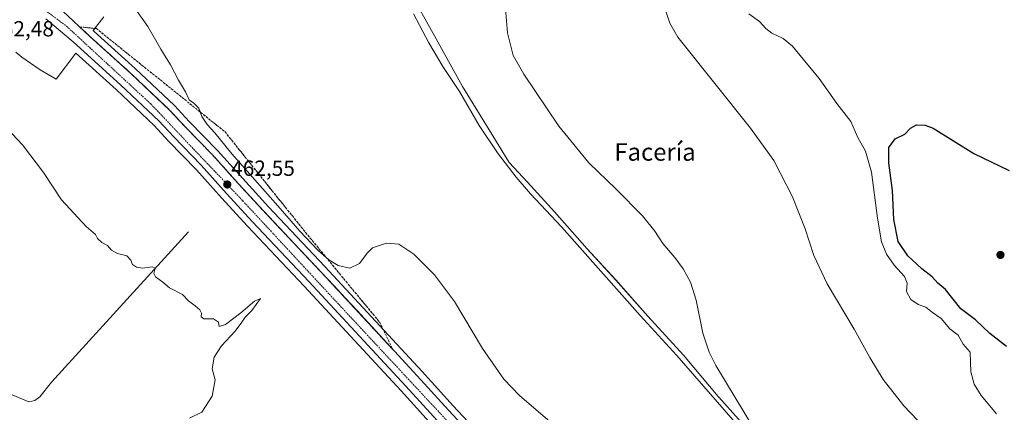
# Model space of a CAD drawing. Units: metres. Extents: x 603916 to 607376, y 4736155 to 4738520.
# Drawn here: x 605986 to 606436, y 4736966 to 4737146 of the extents above; entities that cross this region are included whole.
import ezdxf
from ezdxf.enums import TextEntityAlignment as Align

# ---------------------------------------------------------------- set-up
doc = ezdxf.new("R2010")
doc.units = ezdxf.units.M
doc.header["$MEASUREMENT"] = 0
doc.linetypes.add('TRAZO_Y_PUNTO', pattern=[1, 0.5, -0.25, 0, -0.25])
doc.linetypes.add('TRAZOSX2', pattern=[1.5, 1, -0.5])
for name, color, linetype, lineweight in [('Carretera de calzada única', 19, 'Continuous', 13), ('Carretera de calzada única Cxs', 19, 'Continuous', 13), ('Carretera de calzada única eje', 19, 'TRAZO_Y_PUNTO', 0), ('Carátula', 7, 'Continuous', 5), ('Corriente natural lineal', 142, 'Continuous', 13), ('Cultivos herbáceos CxS', 92, 'Continuous', 0), ('Curva de nivel maestra', 36, 'Continuous', 30), ('Curva de nivel normal', 36, 'Continuous', 0), ('Entidad de ámbito territorial', 19, 'Continuous', 0), ('Entidad de ámbito territorial CxS', 92, 'Continuous', 0), ('Municipio', 9, 'Continuous', 13), ('Municipio CxS', 142, 'Continuous', 0), ('Núcleo urbano', 19, 'Continuous', 0), ('Núcleo urbano CxS', 19, 'Continuous', 0), ('Punto de cota en terreno', 7, 'Continuous', 0), ('Rótulo de punto de cota en terreno', 19, 'Continuous', 0), ('Talud superficial', 39, 'TRAZOSX2', 0), ('Texto cartográfico', 19, 'Continuous', 0)]:
    doc.layers.add(name, color=color, linetype=linetype, lineweight=lineweight)
doc.styles.add('Arial', font='txt', dxfattribs={"height": 0.2})

# ---------------------------------------------------------------- blocks, each defined once
blk = doc.blocks.new('*U159')
at = {"layer": 'Curva de nivel normal', "color": 36, "linetype": 'Continuous', "lineweight": 0}
blk.add_polyline3d([(606063.41, 4736963.3, 460), (606068.96, 4736966.05, 460), (606073.73, 4736973.37, 460), (606075.08, 4736980.81, 460), (606073.76, 4736985.81, 460), (606074.69, 4736991.18, 460), (606077.98, 4736996.4, 460), (606084.18, 4737003.14, 460), (606087.36, 4737007.21, 460), (606088.74, 4737009.47, 460), (606091.84, 4737012.54, 460), (606095.81, 4737018.1, 460), (606093.12, 4737016.88, 460), (606086.86, 4737011.43, 460), (606079.82, 4737006.19, 460), (606076.86, 4737005.25, 460), (606076.62, 4737007.27, 460), (606074.41, 4737008.7, 460), (606069.99, 4737008.79, 460), (606068.73, 4737009.65, 460), (606068.86, 4737011.34, 460), (606068.08, 4737012.8, 460), (606065.99, 4737014.72, 460), (606062.92, 4737016.98, 460), (606060.14, 4737019.8, 460), (606054.22, 4737022.94, 460), (606051.13, 4737025.56, 460), (606047.78, 4737028, 460), (606046.99, 4737029.53, 460), (606047.63, 4737031.9, 460), (606046.25, 4737032.5, 460), (606041.81, 4737031.87, 460), (606039.08, 4737032.31, 460), (606037.32, 4737033.55, 460), (606036.61, 4737035.52, 460), (606034.77, 4737037.54, 460), (606030.48, 4737038.53, 460), (606027.68, 4737040.06, 460), (606025.81, 4737042.19, 460), (606023.32, 4737043.7, 460), (606021.34, 4737045.46, 460), (606020.31, 4737047.32, 460), (606016.15, 4737050.94, 460), (606004.79, 4737063.16, 460), (605996.56, 4737075.6, 460), (605986.95, 4737088.32, 460), (605975.1, 4737100.76, 460)], dxfattribs=at)
blk = doc.blocks.new('*U164')
at = {"layer": 'Curva de nivel normal', "color": 36, "linetype": 'Continuous', "lineweight": 0}
blk.add_polyline3d([(606455.74, 4736864.2, 465), (606434.71, 4736883.5, 465), (606424.86, 4736895.96, 465), (606420.76, 4736907.12, 465), (606416.22, 4736928.64, 465), (606413.04, 4736939.81, 465), (606409.1, 4736947.54, 465), (606402.38, 4736955.8, 465), (606390.02, 4736968.9, 465), (606380.53, 4736981.01, 465), (606374.38, 4736990.99, 465), (606367.27, 4737004.05, 465), (606354.96, 4737024.77, 465), (606348.87, 4737037.64, 465), (606344.77, 4737049.86, 465), (606339.09, 4737064.51, 465), (606330.48, 4737081.05, 465), (606319.8, 4737095.95, 465), (606286.56, 4737137.46, 465), (606283, 4737143.95, 465), (606280.69, 4737150.78, 465)], dxfattribs=at)
blk = doc.blocks.new('*U172')
at = {"layer": 'Curva de nivel normal', "color": 36, "linetype": 'Continuous', "lineweight": 0}
blk.add_polyline3d([(606432.28, 4736965.3, 470), (606425.35, 4736973.69, 470), (606422.11, 4736978.88, 470), (606420.57, 4736984.46, 470), (606420.33, 4736993.55, 470), (606417.12, 4736997.22, 470), (606414.81, 4737001.24, 470), (606411.04, 4737004.16, 470), (606407, 4737008.86, 470), (606403.11, 4737011.56, 470), (606399.96, 4737014.06, 470), (606396.53, 4737015.3, 470), (606393.14, 4737017.56, 470), (606391.18, 4737021.17, 470), (606391.42, 4737025.07, 470), (606390.27, 4737028.13, 470), (606385.5, 4737033.24, 470), (606382.03, 4737038.35, 470), (606379.8, 4737043.94, 470), (606377.89, 4737054.8, 470), (606375.18, 4737075.81, 470), (606372.38, 4737085.46, 470), (606368.9, 4737091.71, 470), (606365.73, 4737098.9, 470), (606359.38, 4737107.12, 470), (606351.21, 4737118.61, 470), (606343.9, 4737127.38, 470), (606339.1, 4737133.37, 470), (606334.72, 4737136.87, 470), (606329.68, 4737139.37, 470), (606326.8, 4737141.55, 470), (606324.01, 4737144.75, 470), (606319.06, 4737148.25, 470)], dxfattribs=at)
blk = doc.blocks.new('5PATER')
at = {"layer": 'Carátula', "linetype": 'Continuous', "lineweight": 5}
h = blk.add_hatch(color=250, dxfattribs=at)
edge = h.paths.add_edge_path()
edge.add_ellipse((0, 0.01), major_axis=(-1.33, -1.34), ratio=0.999422, start_angle=0, end_angle=360)

msp = doc.modelspace()

# ---------------------------------------------------------------- linework, layer by layer
at = {"layer": 'Carretera de calzada única', "color": 19, "linetype": 'Continuous', "lineweight": 13}
for points in [[(606005.5, 4737149.38, 462.33), (606017.8, 4737137.88, 462.36), (606036.58, 4737120.93, 462.49), (606054.28, 4737104.19, 462.41), (606061.07, 4737096.89, 462.5), (606073.87, 4737083.73, 462.2), (606085.46, 4737070.82, 462.07), (606097.28, 4737057.92, 462.12), (606123.1, 4737030.59, 461.69), (606129.38, 4737023.92, 461.72), (606134.76, 4737018.17, 461.73), (606139.93, 4737012.62, 461.63), (606167.48, 4736982.66, 461.99), (606181.75, 4736966.94, 462.13), (606208.51, 4736938.29, 462.81), (606281.6, 4736859.42, 466.08), (606319.37, 4736818.59, 467.88), (606353.51, 4736781.83, 469.51), (606369.71, 4736764.43, 470.26), (606384.21, 4736748.74, 470.83), (606399.96, 4736731.65, 471.49), (606419.1, 4736711.46, 472.36), (606444.17, 4736684.11, 473.37)], [(606438.96, 4736679.42, 473.2), (606413.96, 4736706.67, 472.34), (606394.82, 4736726.84, 471.44), (606379.05, 4736743.98, 470.73), (606364.55, 4736759.66, 470.09), (606348.37, 4736777.05, 469.34), (606314.21, 4736813.82, 467.76), (606276.44, 4736854.65, 466.21), (606203.37, 4736933.51, 462.87), (606176.57, 4736962.18, 462.26), (606162.3, 4736977.91, 461.94), (606117.98, 4737025.79, 462.07), (606092.14, 4737053.13, 462.32), (606080.26, 4737066.09, 462.31), (606068.73, 4737078.93, 462.51), (606055.98, 4737092.05, 462.6), (606049.3, 4737099.25, 462.55), (606031.82, 4737115.77, 462.46), (606010.19, 4737135.36, 462.35), (605997.62, 4737145.89, 462.21)]]:
    msp.add_polyline3d(points, dxfattribs=at)
at = {"layer": 'Carretera de calzada única Cxs', "color": 19, "linetype": 'Continuous', "lineweight": 13}
for points in [[(606005.5, 4737149.38, 462.33), (606017.8, 4737137.88, 462.36), (606036.58, 4737120.93, 462.49), (606054.28, 4737104.19, 462.41), (606061.07, 4737096.89, 462.5), (606073.87, 4737083.73, 462.2), (606085.46, 4737070.82, 462.07), (606097.28, 4737057.92, 462.12), (606123.1, 4737030.59, 461.69), (606129.38, 4737023.92, 461.72), (606134.76, 4737018.17, 461.73), (606139.93, 4737012.62, 461.63), (606167.48, 4736982.66, 461.99), (606181.75, 4736966.94, 462.13), (606208.51, 4736938.29, 462.81), (606281.6, 4736859.42, 466.08), (606319.37, 4736818.59, 467.88), (606353.51, 4736781.83, 469.51), (606369.71, 4736764.43, 470.26), (606384.21, 4736748.74, 470.83), (606399.96, 4736731.65, 471.49), (606419.1, 4736711.46, 472.36), (606444.17, 4736684.11, 473.37)], [(606438.96, 4736679.42, 473.2), (606413.96, 4736706.67, 472.34), (606394.82, 4736726.84, 471.44), (606379.05, 4736743.98, 470.73), (606364.55, 4736759.66, 470.09), (606348.37, 4736777.05, 469.34), (606314.21, 4736813.82, 467.76), (606276.44, 4736854.65, 466.21), (606203.37, 4736933.51, 462.87), (606176.57, 4736962.18, 462.26), (606162.3, 4736977.91, 461.94), (606117.98, 4737025.79, 462.07), (606092.14, 4737053.13, 462.32), (606080.26, 4737066.09, 462.31), (606068.73, 4737078.93, 462.51), (606055.98, 4737092.05, 462.6), (606049.3, 4737099.25, 462.55), (606031.82, 4737115.77, 462.46), (606010.19, 4737135.36, 462.35), (605997.62, 4737145.89, 462.21)]]:
    msp.add_polyline3d(points, dxfattribs=at)
at = {"layer": 'Carretera de calzada única eje', "color": 19, "linetype": 'TRAZO_Y_PUNTO', "lineweight": 0}
msp.add_polyline3d([(605986.78, 4737157.73, 462.63), (606007.25, 4737142.42, 462.45), (606045.66, 4737106.99, 462.59), (606087.78, 4737062.63, 462.45), (606131.87, 4737015.06, 462.13), (606220.14, 4736920.22, 463.53), (606228.79, 4736910.78, 463.93), (606239.8, 4736899.1, 464.48), (606269.26, 4736867.26, 465.77), (606321.5, 4736810.32, 468.22), (606325.84, 4736805.59, 468.4), (606330.17, 4736800.84, 468.58), (606335.43, 4736795.52, 468.84), (606350.89, 4736778.74, 469.56), (606360.38, 4736768.61, 469.99), (606369.72, 4736758.64, 470.41), (606389.64, 4736736.97, 471.24), (606418.99, 4736705.89, 472.52), (606434.64, 4736688.96, 473.15), (606458.67, 4736661.68, 474.13)], dxfattribs=at)
at = {"layer": 'Corriente natural lineal', "color": 142, "linetype": 'Continuous', "lineweight": 13}
for points in [[(606440.34, 4736842.89, 463.39), (606432.16, 4736848.7, 463.18), (606421.42, 4736857.49, 462.83), (606410.18, 4736864.69, 462.41), (606406.31, 4736867.83, 462.35), (606368.95, 4736906.62, 460.89), (606356.88, 4736918.05, 460.5), (606337.95, 4736934.36, 459.95), (606330.26, 4736941.96, 459.66), (606320.11, 4736953, 459.39), (606286.17, 4736992, 458.27), (606269.44, 4737010.19, 457.78), (606233.37, 4737050.73, 457.08), (606219.2, 4737065.88, 456.72), (606212.72, 4737073.49, 456.48), (606204.2, 4737084.62, 456.38), (606195.87, 4737097.08, 456.4), (606186.76, 4737112.64, 456.36), (606179.22, 4737124.13, 456.04), (606172.84, 4737134.93, 455.75), (606165.85, 4737148.2, 455.18)], [(606062.85, 4737048.46, 460.74), (606000.21, 4736979.8, 456.38), (605994.99, 4736973.04, 456.14), (605992.58, 4736971.4, 456.19), (605989.83, 4736970.8, 456.14), (605917.72, 4737001.18, 453.65), (605898.18, 4737008.53, 453.31), (605835.76, 4737033.84, 452.24), (605822.55, 4737018.62, 451.09)]]:
    msp.add_polyline3d(points, dxfattribs=at)
at = {"layer": 'Cultivos herbáceos CxS', "color": 92, "linetype": 'Continuous', "lineweight": 0}
for points in [[(606446.4, 4736686.12, 473.64), (606421.29, 4736713.51, 472.44), (606402.15, 4736733.7, 471.41), (606386.41, 4736750.77, 470.89), (606371.91, 4736766.47, 470.39), (606355.71, 4736783.87, 469.57), (606321.57, 4736820.63, 467.7), (606283.8, 4736861.46, 465.75), (606210.71, 4736940.33, 462.45), (606183.96, 4736968.97, 461.91), (606169.69, 4736984.69, 461.78), (606125.29, 4737032.64, 460.85), (606099.48, 4737059.96, 461.11), (606087.68, 4737072.84, 461.16), (606076.1, 4737085.73, 461.32), (606076.02, 4737085.82, 461.31), (606063.24, 4737098.96, 461.86), (606056.48, 4737106.23, 461.77), (606056.34, 4737106.37, 461.76), (606038.64, 4737123.11, 462.05), (606038.59, 4737123.16, 462.06), (606019.83, 4737140.09, 462.07), (606019.36, 4737140.53, 462.05), (606024.21, 4737146.88, 461.42)], [(606024.21, 4737146.88, 461.42), (606019.36, 4737140.53, 462.05), (606019.83, 4737140.09, 462.07), (606038.59, 4737123.16, 462.06), (606038.64, 4737123.11, 462.05), (606056.34, 4737106.37, 461.76), (606056.48, 4737106.23, 461.77), (606063.24, 4737098.96, 461.86), (606076.02, 4737085.82, 461.31), (606076.1, 4737085.73, 461.32), (606087.68, 4737072.84, 461.16), (606099.48, 4737059.96, 461.11), (606125.29, 4737032.64, 460.85), (606169.69, 4736984.69, 461.78), (606183.96, 4736968.97, 461.91), (606210.71, 4736940.33, 462.45), (606283.8, 4736861.46, 465.75), (606321.57, 4736820.63, 467.7), (606355.71, 4736783.87, 469.57), (606371.91, 4736766.47, 470.39), (606386.41, 4736750.78, 470.89), (606402.15, 4736733.7, 471.41), (606421.29, 4736713.51, 472.44), (606446.4, 4736686.12, 473.64)], [(605983.91, 4737130.65, 461.81), (605986.66, 4737128.3, 461.74), (605995.08, 4737122.51, 461.96), (606002.4, 4737118.33, 462.38), (606011.45, 4737130.17, 462.21), (606029.78, 4737113.57, 462.31), (606047.17, 4737097.14, 462.46), (606053.78, 4737090.01, 462.46), (606053.83, 4737089.96, 462.46), (606066.54, 4737076.88, 462.05), (606078.04, 4737064.07, 461.66), (606089.94, 4737051.09, 461.73), (606115.79, 4737023.74, 461.71), (606160.09, 4736975.88, 461.7), (606174.36, 4736960.15, 462.1), (606201.17, 4736931.47, 462.77), (606274.24, 4736852.61, 466.19), (606312.01, 4736811.78, 467.78), (606346.17, 4736775.01, 469.21), (606362.35, 4736757.62, 469.92), (606376.84, 4736741.95, 470.63), (606392.63, 4736724.79, 471.2), (606411.77, 4736704.62, 472.11), (606436.73, 4736677.41, 472.91)], [(606436.73, 4736677.41, 472.91), (606411.77, 4736704.62, 472.11), (606392.63, 4736724.79, 471.2), (606376.84, 4736741.95, 470.63), (606362.35, 4736757.62, 469.92), (606346.17, 4736775.01, 469.21), (606312.01, 4736811.78, 467.78), (606274.24, 4736852.61, 466.19), (606201.17, 4736931.47, 462.77), (606174.36, 4736960.15, 462.1), (606160.09, 4736975.88, 461.7), (606115.79, 4737023.74, 461.71), (606089.94, 4737051.09, 461.73), (606078.04, 4737064.07, 461.66), (606066.54, 4737076.88, 462.05), (606053.83, 4737089.96, 462.46), (606053.78, 4737090.01, 462.46), (606047.17, 4737097.14, 462.46), (606029.78, 4737113.57, 462.31), (606011.45, 4737130.18, 462.21), (606002.4, 4737118.33, 462.38), (605995.08, 4737122.51, 461.96), (605986.66, 4737128.3, 461.74), (605983.91, 4737130.65, 461.81)]]:
    msp.add_polyline3d(points, dxfattribs=at)
at = {"layer": 'Curva de nivel maestra', "color": 36, "linetype": 'Continuous', "lineweight": 30}
msp.add_polyline3d([(606436.97, 4736996.12, 475), (606429.23, 4737002.04, 475), (606422.7, 4737008.29, 475), (606415.97, 4737013.27, 475), (606409.07, 4737022.11, 475), (606405.54, 4737025.06, 475), (606402.92, 4737027.96, 475), (606398.2, 4737031.63, 475), (606391.74, 4737037.5, 475), (606387.32, 4737044.08, 475), (606385.38, 4737054.11, 475), (606384.78, 4737067.47, 475), (606383.07, 4737080.13, 475), (606383.15, 4737087.13, 475), (606385.93, 4737091.02, 475), (606390.44, 4737093.18, 475), (606393.04, 4737095.9, 475), (606395.71, 4737097.37, 475), (606399.78, 4737097.23, 475), (606403.44, 4737095.86, 475), (606421.91, 4737084.33, 475), (606438.16, 4737076.58, 475)], dxfattribs=at)
at = {"layer": 'Curva de nivel normal', "color": 36, "linetype": 'Continuous', "lineweight": 0}
for points in [[(606207.32, 4737156.12, 460), (606208.74, 4737139.54, 460), (606211.27, 4737129.13, 460), (606216.15, 4737120.63, 460), (606232.22, 4737096.82, 460), (606245.94, 4737080.07, 460), (606258.44, 4737068.03, 460), (606270.4, 4737055.8, 460), (606276.1, 4737048.84, 460), (606279.75, 4737043.16, 460), (606285.27, 4737036.78, 460), (606289.14, 4737031.65, 460), (606292.46, 4737025.56, 460), (606294.97, 4737017.32, 460), (606298.08, 4737002.22, 460), (606301.01, 4736993.42, 460), (606304, 4736987.42, 460), (606321.19, 4736958.84, 460)], [(606230.42, 4736959.84, 460), (606214.31, 4736973.73, 460), (606207.1, 4736981.18, 460), (606197.38, 4736995.11, 460), (606184.55, 4737016.61, 460), (606175.42, 4737028.82, 460), (606165.9, 4737038.3, 460), (606159.07, 4737042.85, 460), (606153.47, 4737043.39, 460), (606147.08, 4737041.21, 460), (606144.52, 4737038.77, 460), (606141.02, 4737033.97, 460), (606136.74, 4737031.93, 460), (606131.4, 4737033.17, 460), (606127.06, 4737035.66, 460), (606122.06, 4737040.2, 460), (606113.81, 4737048.8, 460), (606103.72, 4737060.44, 460), (606082.65, 4737084.13, 460), (606074.97, 4737093.74, 460), (606071.47, 4737097.62, 460), (606069.05, 4737101.3, 460), (606067.58, 4737105.1, 460), (606065.28, 4737107.34, 460), (606063.26, 4737108.88, 460), (606061.58, 4737112.58, 460), (606058.28, 4737117.9, 460), (606054.64, 4737124.83, 460), (606050.32, 4737132.03, 460), (606044.3, 4737142.34, 460), (606038.41, 4737150.79, 460)]]:
    msp.add_polyline3d(points, dxfattribs=at)
at = {"layer": 'Entidad de ámbito territorial', "color": 19, "linetype": 'Continuous', "lineweight": 0}
msp.add_polyline3d([(606163.17, 4737160.04, 455.11), (606176.18, 4737136.77, 456.11), (606188.11, 4737114.94, 456.66), (606200.35, 4737095.14, 456.73), (606209.56, 4737080.18, 456.55), (606217.93, 4737071.17, 456.84), (606230.17, 4737057.66, 457.18), (606245.11, 4737040.75, 457.42), (606258.25, 4737026.49, 457.62), (606272.94, 4737009.96, 458.13), (606289.17, 4736992.19, 458.58), (606305.03, 4736973.27, 459.11), (606305.33, 4736972.93, 459.14), (606323.32, 4736952.86, 459.72), (606339.67, 4736936.11, 460.12), (606355.23, 4736920.1, 460.53), (606369.9, 4736905.09, 460.88), (606384.15, 4736892.87, 461.64), (606403.68, 4736874.64, 462.51), (606423.83, 4736857.56, 463), (606435.69, 4736847.12, 463.24)], dxfattribs=at)
at = {"layer": 'Entidad de ámbito territorial CxS', "color": 92, "linetype": 'Continuous', "lineweight": 0}
for points in [[(606163.17, 4737160.04, 455.11), (606176.18, 4737136.77, 456.11), (606188.11, 4737114.94, 456.66), (606200.35, 4737095.14, 456.73), (606209.56, 4737080.18, 456.55), (606217.93, 4737071.17, 456.84), (606230.17, 4737057.66, 457.18), (606245.11, 4737040.75, 457.42), (606258.25, 4737026.49, 457.62), (606272.94, 4737009.96, 458.13), (606289.17, 4736992.19, 458.58), (606305.03, 4736973.27, 459.11), (606305.33, 4736972.93, 459.14), (606323.32, 4736952.86, 459.72)], [(606163.17, 4737160.04, 455.11), (606176.18, 4737136.77, 456.11), (606188.11, 4737114.94, 456.66), (606200.35, 4737095.14, 456.73), (606209.56, 4737080.18, 456.55), (606217.93, 4737071.17, 456.84), (606230.17, 4737057.65, 457.18), (606245.11, 4737040.75, 457.42), (606258.25, 4737026.48, 457.62), (606272.94, 4737009.96, 458.13), (606289.17, 4736992.19, 458.58), (606305.03, 4736973.27, 459.11), (606305.33, 4736972.93, 459.14), (606323.32, 4736952.86, 459.72)]]:
    msp.add_polyline3d(points, dxfattribs=at)
at = {"layer": 'Municipio', "color": 9, "linetype": 'Continuous', "lineweight": 13}
msp.add_polyline3d([(606163.17, 4737160.04, 455.11), (606176.18, 4737136.77, 456.11), (606188.11, 4737114.94, 456.66), (606200.35, 4737095.14, 456.73), (606209.56, 4737080.18, 456.55), (606217.93, 4737071.17, 456.84), (606230.17, 4737057.66, 457.18), (606245.11, 4737040.75, 457.42), (606258.25, 4737026.49, 457.62), (606272.94, 4737009.96, 458.13), (606289.17, 4736992.19, 458.58), (606305.03, 4736973.27, 459.11), (606305.33, 4736972.93, 459.14), (606323.32, 4736952.86, 459.72), (606339.67, 4736936.11, 460.12), (606355.23, 4736920.1, 460.53), (606369.9, 4736905.09, 460.88), (606384.15, 4736892.87, 461.64), (606403.68, 4736874.64, 462.51), (606423.83, 4736857.56, 463), (606435.69, 4736847.12, 463.24)], dxfattribs=at)
msp.add_polyline3d([(606163.17, 4737160.04, 455.11), (606176.18, 4737136.77, 456.11), (606188.11, 4737114.94, 456.66), (606200.35, 4737095.14, 456.73), (606209.56, 4737080.18, 456.55), (606217.93, 4737071.17, 456.84), (606230.17, 4737057.66, 457.18), (606245.11, 4737040.75, 457.42), (606258.25, 4737026.49, 457.62), (606272.94, 4737009.96, 458.13), (606289.17, 4736992.19, 458.58), (606305.03, 4736973.27, 459.11), (606305.33, 4736972.93, 459.14), (606323.32, 4736952.86, 459.72), (606339.67, 4736936.11, 460.12), (606355.23, 4736920.1, 460.53), (606369.9, 4736905.09, 460.88), (606384.15, 4736892.87, 461.64), (606403.68, 4736874.64, 462.51), (606423.83, 4736857.56, 463), (606435.69, 4736847.12, 463.24)], dxfattribs=at)
at = {"layer": 'Municipio CxS', "color": 142, "linetype": 'Continuous', "lineweight": 0}
for points in [[(606494.7, 4736823.3, 464.49), (606435.69, 4736847.12, 463.24), (606423.83, 4736857.56, 463), (606403.68, 4736874.64, 462.51), (606384.15, 4736892.87, 461.64), (606369.9, 4736905.09, 460.88), (606355.23, 4736920.1, 460.53), (606339.67, 4736936.11, 460.12), (606323.32, 4736952.86, 459.72), (606305.33, 4736972.93, 459.14), (606305.03, 4736973.27, 459.11), (606289.17, 4736992.19, 458.58), (606272.94, 4737009.96, 458.13), (606258.25, 4737026.49, 457.62), (606245.11, 4737040.75, 457.42), (606230.17, 4737057.66, 457.18), (606217.93, 4737071.17, 456.84), (606209.56, 4737080.18, 456.55), (606200.35, 4737095.14, 456.73), (606188.11, 4737114.94, 456.66), (606176.18, 4737136.77, 456.11), (606163.17, 4737160.04, 455.11)], [(606163.17, 4737160.04, 455.11), (606176.18, 4737136.77, 456.11), (606188.11, 4737114.94, 456.66), (606200.35, 4737095.14, 456.73), (606209.56, 4737080.18, 456.55), (606217.93, 4737071.17, 456.84), (606230.17, 4737057.66, 457.18), (606245.11, 4737040.75, 457.42), (606258.25, 4737026.49, 457.62), (606272.94, 4737009.96, 458.13), (606289.17, 4736992.19, 458.58), (606305.03, 4736973.27, 459.11), (606305.33, 4736972.93, 459.14), (606323.32, 4736952.86, 459.72)], [(606494.7, 4736823.3, 464.49), (606435.69, 4736847.12, 463.24), (606423.83, 4736857.56, 463), (606403.68, 4736874.64, 462.51), (606384.15, 4736892.87, 461.64), (606369.9, 4736905.09, 460.88), (606355.23, 4736920.1, 460.53), (606339.67, 4736936.11, 460.12), (606323.32, 4736952.86, 459.72), (606305.33, 4736972.93, 459.14), (606305.03, 4736973.27, 459.11), (606289.17, 4736992.19, 458.58), (606272.94, 4737009.96, 458.13), (606258.25, 4737026.48, 457.62), (606245.11, 4737040.75, 457.42), (606230.17, 4737057.65, 457.18), (606217.93, 4737071.17, 456.84), (606209.56, 4737080.18, 456.55), (606200.35, 4737095.14, 456.73), (606188.11, 4737114.94, 456.66), (606176.18, 4737136.77, 456.11), (606163.17, 4737160.04, 455.11)], [(606163.17, 4737160.04, 455.11), (606176.18, 4737136.77, 456.11), (606188.11, 4737114.94, 456.66), (606200.35, 4737095.14, 456.73), (606209.56, 4737080.18, 456.55), (606217.93, 4737071.17, 456.84), (606230.17, 4737057.65, 457.18), (606245.11, 4737040.75, 457.42), (606258.25, 4737026.48, 457.62), (606272.94, 4737009.96, 458.13), (606289.17, 4736992.19, 458.58), (606305.03, 4736973.27, 459.11), (606305.33, 4736972.93, 459.14), (606323.32, 4736952.86, 459.72)]]:
    msp.add_polyline3d(points, dxfattribs=at)
at = {"layer": 'Núcleo urbano', "color": 19, "linetype": 'Continuous', "lineweight": 0}
for points in [[(606024.21, 4737146.88, 461.42), (606019.36, 4737140.53, 462.05), (606019.83, 4737140.09, 462.07), (606038.59, 4737123.16, 462.06), (606038.64, 4737123.11, 462.05), (606056.34, 4737106.37, 461.76), (606056.48, 4737106.23, 461.77), (606063.24, 4737098.96, 461.86), (606076.02, 4737085.82, 461.31), (606076.1, 4737085.73, 461.32), (606087.68, 4737072.84, 461.16), (606099.48, 4737059.96, 461.11), (606125.29, 4737032.64, 460.85), (606169.69, 4736984.69, 461.78), (606183.96, 4736968.97, 461.91), (606210.71, 4736940.33, 462.45), (606283.8, 4736861.46, 465.75), (606321.57, 4736820.63, 467.7), (606355.71, 4736783.87, 469.57), (606371.91, 4736766.47, 470.39), (606386.41, 4736750.78, 470.89), (606402.15, 4736733.7, 471.41), (606421.29, 4736713.51, 472.44), (606446.4, 4736686.12, 473.64)], [(606436.73, 4736677.41, 472.91), (606411.77, 4736704.62, 472.11), (606392.63, 4736724.79, 471.2), (606376.84, 4736741.95, 470.63), (606362.35, 4736757.62, 469.92), (606346.17, 4736775.01, 469.21), (606312.01, 4736811.78, 467.78), (606274.24, 4736852.61, 466.19), (606201.17, 4736931.47, 462.77), (606174.36, 4736960.15, 462.1), (606160.09, 4736975.88, 461.7), (606115.79, 4737023.74, 461.71), (606089.94, 4737051.09, 461.73), (606078.04, 4737064.07, 461.66), (606066.54, 4737076.88, 462.05), (606053.83, 4737089.96, 462.46), (606053.78, 4737090.01, 462.46), (606047.17, 4737097.14, 462.46), (606029.78, 4737113.57, 462.31), (606011.45, 4737130.18, 462.21), (606002.4, 4737118.33, 462.38), (605995.08, 4737122.51, 461.96), (605986.66, 4737128.3, 461.74), (605983.91, 4737130.65, 461.81)]]:
    msp.add_polyline3d(points, dxfattribs=at)
at = {"layer": 'Núcleo urbano CxS', "color": 19, "linetype": 'Continuous', "lineweight": 0}
for points in [[(606024.21, 4737146.88, 461.42), (606019.36, 4737140.53, 462.05), (606019.83, 4737140.09, 462.07), (606038.59, 4737123.16, 462.06), (606038.64, 4737123.11, 462.05), (606056.34, 4737106.37, 461.76), (606056.48, 4737106.23, 461.77), (606063.24, 4737098.96, 461.86), (606076.02, 4737085.82, 461.31), (606076.1, 4737085.73, 461.32), (606087.68, 4737072.84, 461.16), (606099.48, 4737059.96, 461.11), (606125.29, 4737032.64, 460.85), (606169.69, 4736984.69, 461.78), (606183.96, 4736968.97, 461.91), (606210.71, 4736940.33, 462.45), (606283.8, 4736861.46, 465.75), (606321.57, 4736820.63, 467.7), (606355.71, 4736783.87, 469.57), (606371.91, 4736766.47, 470.39), (606386.41, 4736750.77, 470.89), (606402.15, 4736733.7, 471.41), (606421.29, 4736713.51, 472.44), (606446.4, 4736686.12, 473.64)], [(606436.73, 4736677.41, 472.91), (606411.77, 4736704.62, 472.11), (606392.63, 4736724.79, 471.2), (606376.84, 4736741.95, 470.63), (606362.35, 4736757.62, 469.92), (606346.17, 4736775.01, 469.21), (606312.01, 4736811.78, 467.78), (606274.24, 4736852.61, 466.19), (606201.17, 4736931.47, 462.77), (606174.36, 4736960.15, 462.1), (606160.09, 4736975.88, 461.7), (606115.79, 4737023.74, 461.71), (606089.94, 4737051.09, 461.73), (606078.04, 4737064.07, 461.66), (606066.54, 4737076.88, 462.05), (606053.83, 4737089.96, 462.46), (606053.78, 4737090.01, 462.46), (606047.17, 4737097.14, 462.46), (606029.78, 4737113.57, 462.31), (606011.45, 4737130.17, 462.21), (606002.4, 4737118.33, 462.38), (605995.08, 4737122.51, 461.96), (605986.66, 4737128.3, 461.74), (605983.91, 4737130.65, 461.81)]]:
    msp.add_polyline3d(points, dxfattribs=at)
at = {"layer": 'Talud superficial', "color": 39, "linetype": 'TRAZOSX2', "lineweight": 0}
msp.add_polyline3d([(606155.57, 4736996.19, 461.75), (606156.22, 4736994.82, 461.84), (606155.12, 4736996.01, 461.79), (606154.01, 4736997.21, 461.78), (606152.91, 4736998.4, 461.82), (606151.8, 4736999.59, 461.78), (606150.7, 4737000.79, 461.71), (606149.59, 4737001.98, 461.7), (606148.49, 4737003.17, 461.74), (606147.38, 4737004.36, 461.75), (606146.28, 4737005.55, 461.68), (606145.18, 4737006.74, 461.63), (606144.07, 4737007.94, 461.66), (606142.97, 4737009.13, 461.72), (606141.87, 4737010.32, 461.72), (606140.76, 4737011.52, 461.67), (606139.66, 4737012.71, 461.65), (606138.56, 4737013.9, 461.69), (606137.45, 4737015.09, 461.71), (606136.35, 4737016.28, 461.73), (606135.25, 4737017.47, 461.72), (606134.14, 4737018.67, 461.76), (606133.04, 4737019.86, 461.75), (606131.93, 4737021.05, 461.77), (606130.83, 4737022.25, 461.76), (606129.72, 4737023.44, 461.77), (606128.62, 4737024.63, 461.7), (606127.51, 4737025.82, 461.68), (606126.41, 4737027.01, 461.7), (606125.31, 4737028.2, 461.7), (606124.2, 4737029.4, 461.67), (606123.1, 4737030.59, 461.69), (606122.02, 4737031.73, 461.76), (606120.95, 4737032.87, 461.81), (606119.87, 4737034.01, 461.76), (606118.79, 4737035.15, 461.69), (606117.72, 4737036.28, 461.74), (606116.64, 4737037.42, 461.9), (606115.57, 4737038.56, 461.91), (606114.49, 4737039.7, 461.76), (606113.42, 4737040.84, 461.72), (606112.34, 4737041.98, 461.79), (606111.27, 4737043.11, 461.92), (606110.19, 4737044.25, 461.83), (606109.11, 4737045.39, 461.78), (606108.04, 4737046.53, 461.82), (606106.96, 4737047.67, 461.97), (606105.89, 4737048.81, 462.01), (606104.81, 4737049.95, 461.87), (606103.74, 4737051.09, 461.85), (606102.66, 4737052.23, 461.94), (606101.59, 4737053.36, 462.13), (606100.51, 4737054.5, 462), (606099.43, 4737055.64, 461.93), (606098.36, 4737056.78, 461.97), (606097.28, 4737057.92, 462.12), (606096.29, 4737058.99, 462.2), (606095.31, 4737060.07, 462.05), (606094.32, 4737061.14, 461.99), (606093.34, 4737062.22, 462.02), (606092.35, 4737063.29, 462.13), (606091.37, 4737064.37, 462.12), (606090.39, 4737065.44, 461.97), (606089.4, 4737066.52, 461.92), (606088.42, 4737067.59, 461.97), (606087.43, 4737068.67, 462.1), (606086.45, 4737069.74, 462.15), (606085.46, 4737070.82, 462.07), (606084.49, 4737071.9, 462.05), (606083.53, 4737072.97, 462.12), (606082.56, 4737074.05, 462.18), (606081.6, 4737075.12, 462.21), (606080.63, 4737076.2, 462.14), (606079.67, 4737077.27, 462.11), (606078.7, 4737078.35, 462.15), (606077.74, 4737079.42, 462.15), (606076.77, 4737080.5, 462.2), (606075.8, 4737081.58, 462.19), (606074.84, 4737082.65, 462.18), (606073.87, 4737083.73, 462.2), (606072.8, 4737084.83, 462.17), (606071.74, 4737085.92, 462.21), (606070.67, 4737087.02, 462.2), (606069.6, 4737088.12, 462.21), (606068.54, 4737089.21, 462.22), (606067.47, 4737090.31, 462.27), (606066.4, 4737091.41, 462.37), (606065.34, 4737092.5, 462.36), (606064.27, 4737093.6, 462.37), (606063.2, 4737094.7, 462.36), (606062.14, 4737095.79, 462.42), (606061.07, 4737096.89, 462.5), (606059.94, 4737098.11, 462.5), (606058.8, 4737099.32, 462.43), (606057.67, 4737100.54, 462.41), (606056.54, 4737101.76, 462.5), (606055.41, 4737102.97, 462.49), (606054.28, 4737104.19, 462.41), (606053.1, 4737105.31, 462.38), (606051.92, 4737106.42, 462.45), (606050.74, 4737107.54, 462.49), (606049.56, 4737108.66, 462.46), (606048.38, 4737109.77, 462.36), (606047.2, 4737110.89, 462.38), (606046.02, 4737112, 462.43), (606044.84, 4737113.12, 462.43), (606043.66, 4737114.23, 462.38), (606042.48, 4737115.35, 462.39), (606041.3, 4737116.46, 462.47), (606040.12, 4737117.58, 462.46), (606038.94, 4737118.7, 462.46), (606037.76, 4737119.81, 462.43), (606036.58, 4737120.93, 462.49), (606035.54, 4737121.87, 462.48), (606034.49, 4737122.81, 462.48), (606033.45, 4737123.75, 462.46), (606032.41, 4737124.69, 462.41), (606031.36, 4737125.64, 462.4), (606030.32, 4737126.58, 462.37), (606029.28, 4737127.52, 462.36), (606028.23, 4737128.46, 462.39), (606027.19, 4737129.4, 462.38), (606026.15, 4737130.34, 462.39), (606025.1, 4737131.29, 462.36), (606024.06, 4737132.23, 462.36), (606023.02, 4737133.17, 462.37), (606021.97, 4737134.11, 462.38), (606020.93, 4737135.05, 462.36), (606019.89, 4737135.99, 462.35), (606018.84, 4737136.94, 462.34), (606017.8, 4737137.88, 462.36), (606016.63, 4737138.97, 462.35), (606015.47, 4737140.06, 462.29), (606014.3, 4737141.15, 462.26), (606013.13, 4737142.24, 462.28), (606015.04, 4737142.04, 462.16), (606016.95, 4737141.84, 462.05), (606018.86, 4737141.64, 461.95), (606020.77, 4737141.44, 461.85), (606022, 4737140.46, 461.89), (606023.22, 4737139.47, 461.87), (606024.45, 4737138.49, 461.81), (606025.67, 4737137.5, 461.77), (606026.9, 4737136.52, 461.77), (606028.12, 4737135.53, 461.77), (606029.35, 4737134.55, 461.72), (606030.57, 4737133.56, 461.62), (606031.8, 4737132.58, 461.6), (606033.03, 4737131.6, 461.62), (606034.25, 4737130.61, 461.58), (606035.48, 4737129.63, 461.49), (606036.71, 4737128.64, 461.38), (606037.93, 4737127.66, 461.44), (606039.16, 4737126.67, 461.46), (606040.38, 4737125.69, 461.43), (606041.61, 4737124.7, 461.34), (606042.83, 4737123.72, 461.26), (606044.06, 4737122.74, 461.22), (606045.28, 4737121.75, 461.15), (606046.51, 4737120.77, 461.03), (606047.74, 4737119.78, 460.96), (606048.96, 4737118.8, 460.87), (606050.19, 4737117.81, 460.81), (606051.42, 4737116.83, 460.73), (606052.64, 4737115.84, 460.67), (606053.87, 4737114.86, 460.59), (606055.09, 4737113.88, 460.48), (606056.32, 4737112.89, 460.42), (606057.54, 4737111.91, 460.44), (606058.77, 4737110.93, 460.4), (606059.99, 4737109.94, 460.29), (606061.22, 4737108.96, 460.11), (606062.45, 4737107.97, 460.12), (606063.67, 4737106.99, 460.2), (606064.9, 4737106, 460.21), (606066.13, 4737105.02, 460.15), (606067.35, 4737104.03, 460.03), (606068.58, 4737103.05, 459.92), (606069.8, 4737102.07, 459.8), (606071.03, 4737101.08, 459.62), (606072.25, 4737100.1, 459.51), (606073.48, 4737099.11, 459.45), (606074.7, 4737098.13, 459.4), (606075.93, 4737097.14, 459.33), (606077.16, 4737096.16, 459.21), (606078.38, 4737095.17, 459.1), (606079.61, 4737094.19, 459.01), (606080.64, 4737092.91, 458.97), (606081.66, 4737091.63, 458.86), (606082.69, 4737090.35, 458.79), (606083.71, 4737089.07, 458.75), (606084.74, 4737087.79, 458.8), (606085.76, 4737086.51, 458.84), (606086.79, 4737085.23, 458.82), (606087.81, 4737083.94, 458.88), (606088.84, 4737082.66, 459), (606089.87, 4737081.38, 459.06), (606090.89, 4737080.1, 459.03), (606091.92, 4737078.82, 458.99), (606092.94, 4737077.54, 459.06), (606093.97, 4737076.26, 459.12), (606094.99, 4737074.98, 459.14), (606096.02, 4737073.7, 459.12), (606097.04, 4737072.42, 459.17), (606098.07, 4737071.14, 459.24), (606099.1, 4737069.86, 459.28), (606100.12, 4737068.58, 459.29), (606101.15, 4737067.3, 459.34), (606102.17, 4737066.02, 459.38), (606103.2, 4737064.74, 459.43), (606104.22, 4737063.46, 459.46), (606105.25, 4737062.18, 459.52), (606106.27, 4737060.89, 459.49), (606107.3, 4737059.61, 459.5), (606108.33, 4737058.33, 459.54), (606109.35, 4737057.05, 459.64), (606110.38, 4737055.77, 459.66), (606111.4, 4737054.49, 459.6), (606112.43, 4737053.21, 459.63), (606113.45, 4737051.93, 459.72), (606114.48, 4737050.65, 459.74), (606115.5, 4737049.37, 459.67), (606116.53, 4737048.09, 459.59), (606117.56, 4737046.85, 459.72), (606118.58, 4737045.61, 459.8), (606119.61, 4737044.37, 459.82), (606120.63, 4737043.13, 459.81), (606121.66, 4737041.88, 459.8), (606122.68, 4737040.64, 459.87), (606123.71, 4737039.4, 459.9), (606124.73, 4737038.16, 459.94), (606125.76, 4737036.92, 460.03), (606126.78, 4737035.68, 460.06), (606127.81, 4737034.43, 460.14), (606128.83, 4737033.19, 460.19), (606129.86, 4737031.95, 460.26), (606130.88, 4737030.71, 460.27), (606131.91, 4737029.47, 460.27), (606132.93, 4737028.23, 460.37), (606133.96, 4737026.98, 460.51), (606134.98, 4737025.74, 460.58), (606136.01, 4737024.5, 460.58), (606137.03, 4737023.26, 460.6), (606138.06, 4737022.02, 460.72), (606139.08, 4737020.78, 460.79), (606140.11, 4737019.54, 460.81), (606141.13, 4737018.3, 460.78), (606142.16, 4737017.06, 460.84), (606143.18, 4737015.81, 460.91), (606144.21, 4737014.57, 460.94), (606145.24, 4737013.33, 460.95), (606146.26, 4737012.09, 460.94), (606147.29, 4737010.85, 460.98), (606148.31, 4737009.61, 461.04), (606149.34, 4737008.36, 461.08), (606150.36, 4737007.12, 461.14), (606151.01, 4737005.75, 461.2), (606151.66, 4737004.39, 461.24), (606152.31, 4737003.02, 461.34), (606152.96, 4737001.65, 461.47), (606153.62, 4737000.29, 461.57), (606154.27, 4736998.92, 461.64), (606154.92, 4736997.55, 461.69), (606155.57, 4736996.19, 461.75)], close=True, dxfattribs=at)
for points in [[(606013.13, 4737142.24, 462.42), (606015.47, 4737140.06, 462.42), (606017.8, 4737137.88, 462.42), (606020.93, 4737135.05, 462.42), (606024.06, 4737132.23, 462.42), (606027.19, 4737129.4, 462.42), (606030.32, 4737126.58, 462.42), (606033.45, 4737123.75, 462.42), (606036.58, 4737120.93, 462.42), (606043.66, 4737114.23, 462.42), (606047.2, 4737110.89, 462.42), (606054.28, 4737104.19, 462.42), (606057.67, 4737100.54, 462.42), (606061.07, 4737096.89, 462.42), (606073.87, 4737083.73, 462.42), (606085.46, 4737070.82, 462.42), (606091.37, 4737064.37, 462.42), (606094.32, 4737061.14, 462.42), (606097.28, 4737057.92, 462.42), (606100.51, 4737054.5, 462.42), (606103.74, 4737051.09, 462.42), (606106.96, 4737047.67, 462.42), (606110.19, 4737044.25, 462.42), (606113.42, 4737040.84, 462.42), (606116.64, 4737037.42, 462.42), (606119.87, 4737034.01, 462.42), (606123.1, 4737030.59, 462.42), (606126.41, 4737027.01, 462.42), (606133.04, 4737019.86, 462.42), (606136.35, 4737016.28, 462.42), (606139.66, 4737012.71, 462.42), (606146.28, 4737005.55, 462.42), (606152.91, 4736998.4, 462.42), (606156.22, 4736994.82, 462.42)], [(606013.13, 4737142.24, 462.42), (606020.77, 4737141.44, 462.42), (606024.45, 4737138.49, 462.42), (606028.12, 4737135.53, 462.42), (606035.48, 4737129.63, 462.42), (606042.83, 4737123.72, 462.42), (606046.51, 4737120.77, 462.42), (606050.19, 4737117.81, 462.42), (606053.87, 4737114.86, 462.42), (606057.54, 4737111.91, 462.42), (606061.22, 4737108.96, 462.42), (606064.9, 4737106, 462.42), (606068.58, 4737103.05, 462.42), (606075.93, 4737097.14, 462.42), (606079.61, 4737094.19, 462.42), (606082.69, 4737090.35, 462.42), (606088.84, 4737082.66, 462.42), (606091.92, 4737078.82, 462.42), (606094.99, 4737074.98, 462.42), (606101.15, 4737067.3, 462.42), (606107.3, 4737059.61, 462.42), (606110.38, 4737055.77, 462.42), (606113.45, 4737051.93, 462.42), (606116.53, 4737048.09, 462.42), (606119.61, 4737044.37, 462.42), (606122.68, 4737040.64, 462.42), (606125.76, 4737036.92, 462.42), (606128.83, 4737033.19, 462.42), (606131.91, 4737029.47, 462.42), (606134.98, 4737025.74, 462.42), (606138.06, 4737022.02, 462.42), (606144.21, 4737014.57, 462.42), (606147.29, 4737010.85, 462.42), (606150.36, 4737007.12, 462.42), (606152.31, 4737003.02, 462.42), (606154.27, 4736998.92, 462.42), (606156.22, 4736994.82, 462.42)]]:
    msp.add_polyline3d(points, dxfattribs=at)

# ---------------------------------------------------------------- block references
at = {"layer": 'Curva de nivel normal', "color": 36, "linetype": 'Continuous', "lineweight": 0}
for name in ['*U164', '*U172', '*U159']:
    msp.add_blockref(name, (0, 0), dxfattribs=at)
at = {"layer": 'Punto de cota en terreno', "linetype": 'Continuous', "lineweight": 0}
for p in [(606080.64, 4737070.15, 462.55), (606434.14, 4737037.94, 477.42)]:
    msp.add_blockref('5PATER', p, dxfattribs=at)

# ---------------------------------------------------------------- texts
at = {"layer": 'Rótulo de punto de cota en terreno', "color": 19, "linetype": 'Continuous', "lineweight": 0, "style": 'Arial'}
for s, p in [('462,48', (605972.23, 4737135.67)), ('462,55', (606082.4, 4737071.91))]:
    msp.add_text(s, height=7, dxfattribs=at).set_placement(p, align=Align.BOTTOM_LEFT)
at = {"layer": 'Texto cartográfico', "color": 19, "linetype": 'Continuous', "lineweight": 0, "style": 'Arial'}
msp.add_text('Facería', height=8, dxfattribs=at).set_placement((606276.21, 4737085.03), align=Align.MIDDLE_CENTER)

doc.saveas('drawing.dxf')
